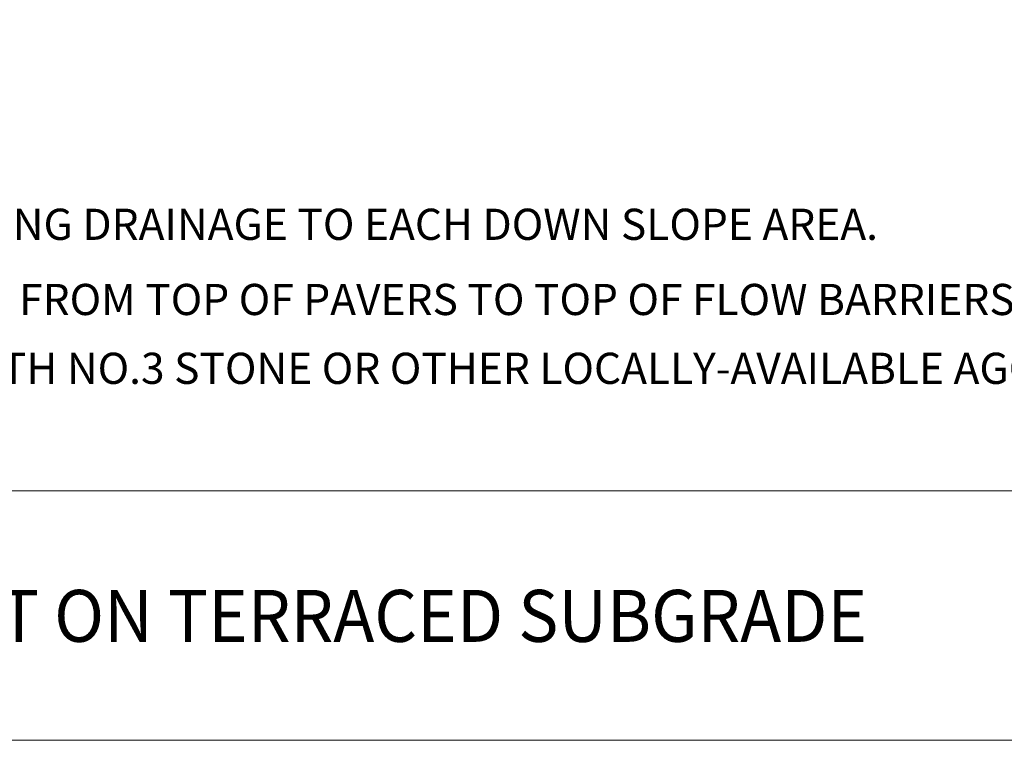
# Model space of a CAD drawing. Units: inches. Extents: x 0.19 to 3.28, y -2.12 to 0.53.
# Drawn here: x 1.29 to 2.37, y -2.12 to -1.34 of the extents above; entities that cross this region are included whole.
import ezdxf

# ---------------------------------------------------------------- set-up
doc = ezdxf.new("R2010")
doc.units = ezdxf.units.IN
doc.header["$MEASUREMENT"] = 0

# ---------------------------------------------------------------- blocks, each defined once
blk = doc.blocks.new('block 2')
at = {"color": 7, "true_color": 0xffffff, "insert": (0.5076, -2.0176), "char_height": 0.056667, "attachment_point": 7}
blk.add_mtext('\\fArial|b0|i0|c0|p34;\\W0.95;PERMEABLE PAVEMENT ON TERRACED SUBGRADE', dxfattribs=at)
blk = doc.blocks.new('block 8')
at = {"color": 250, "lineweight": 13, "true_color": 0x231f20}
blk.add_lwpolyline([(3.277, -2.125), (3.277, -1.8529), (0.1934, -1.8529), (0.1934, -2.125), (3.277, -2.125)], dxfattribs=at)
blk = doc.blocks.new('block 10')
at = {"color": 250, "lineweight": 13, "true_color": 0x231f20}
blk.add_lwpolyline([(0.1934, 0.5273), (0.1934, -1.8529), (3.277, -1.8529), (3.277, 0.5273), (0.1934, 0.5273)], dxfattribs=at)
blk = doc.blocks.new('block 2088')
at = {"color": 250, "true_color": 0x231f20, "insert": (0.4414, -1.5791), "char_height": 0.034011, "attachment_point": 7}
blk.add_mtext('\\fArial|b0|i0|c0|p34;\\W1;FLOW BARRIERS REQUIRE SLOW FLOWING DRAINAGE TO EACH DOWN SLOPE AREA.', dxfattribs=at)
blk = doc.blocks.new('block 2092')
at = {"color": 250, "true_color": 0x231f20, "insert": (0.4414, -1.6611), "char_height": 0.034011, "attachment_point": 7}
blk.add_mtext('\\fArial|b0|i0|c0|p34;\\W1;REQUIRED STRUCTURAL THICKNESS IS FROM TOP OF PAVERS TO TOP OF FLOW BARRIERS.', dxfattribs=at)
blk = doc.blocks.new('block 2093')
at = {"color": 7, "true_color": 0xffffff, "insert": (0.4433, -1.7362), "char_height": 0.034, "attachment_point": 7}
blk.add_mtext('\\fArial|b0|i0|c0|p34;\\W1;NO. 2 STONE MAY BE SUBSTITUTED WITH NO.3 STONE OR OTHER LOCALLY-AVAILABLE AGGREGATE', dxfattribs=at)

msp = doc.modelspace()

# ---------------------------------------------------------------- block references
for name in ['block 10', 'block 2088', 'block 2092', 'block 2093', 'block 8', 'block 2']:
    msp.add_blockref(name, (0, 0))

doc.saveas('drawing.dxf')
